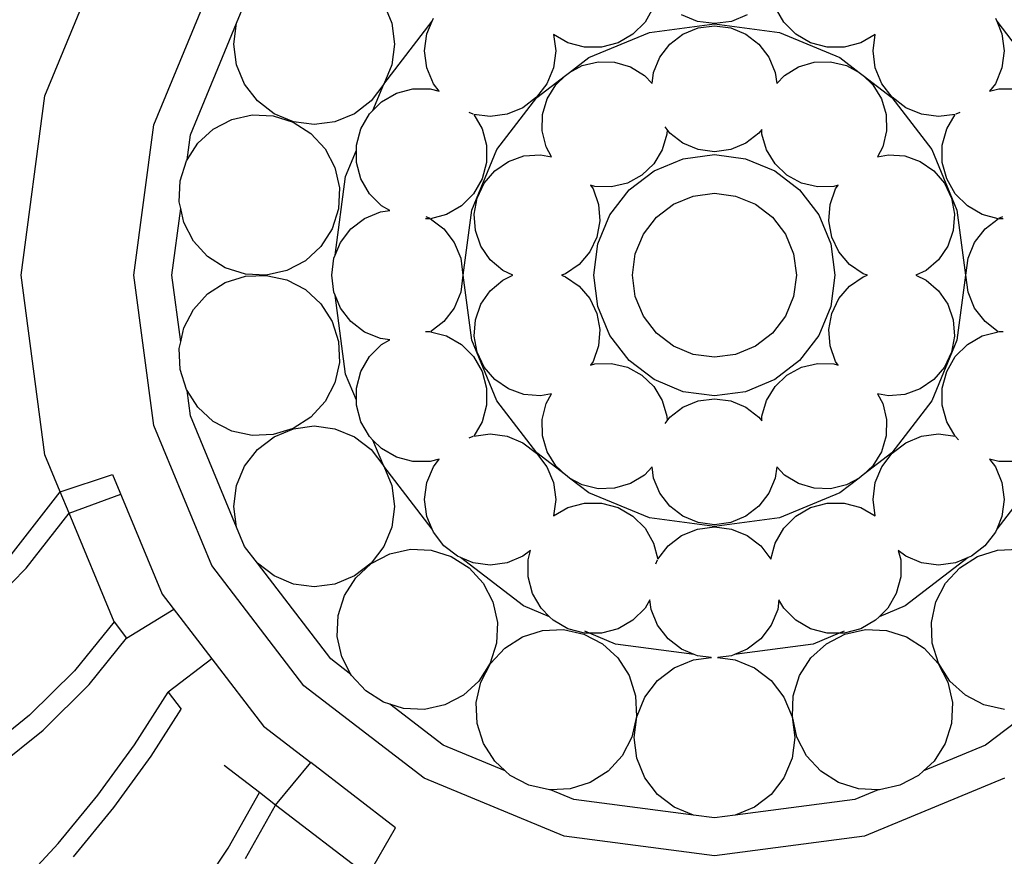
# Model space of a CAD drawing. Units: millimetres. Extents: x 2728 to 5647, y 1256 to 3467.
# Drawn here: x 5484 to 5582, y 2762 to 2845 of the extents above; entities that cross this region are included whole.
import ezdxf

# ---------------------------------------------------------------- set-up
doc = ezdxf.new("R2010")
doc.units = ezdxf.units.MM
doc.styles.get("Standard").update_dxf_attribs({"font": 'arial.ttf'})
doc.dimstyles.new('ISO-25', dxfattribs={"dimtxt": 22, "dimasz": 2.5, "dimexe": 1.25, "dimexo": 0.625, "dimtad": 1, "dimdec": 0, "dimtxsty": 'Standard', "dimcen": 2.5, "dimadec": 0, "dimazin": 0, "dimtfac": 1, "dimtdec": 0, "dimtmove": 0, "dimatfit": 3, "dimfxl": 0, "dimarcsym": 0})

# ---------------------------------------------------------------- blocks, each defined once
blk = doc.blocks.new('*D9')
at = {"color": 0, "lineweight": -2}
for p, q in [((4916.811, 3216.89), (4916.811, 2405.784)), ((5646.892, 2817.141), (5646.892, 2405.784)), ((4919.311, 2407.034), (5644.392, 2407.034))]:
    blk.add_line(p, q, dxfattribs=at)
at = {"color": 0}
for points in [[(4919.311, 2407.451), (4919.311, 2406.618), (4916.811, 2407.034)], [(5644.392, 2407.451), (5644.392, 2406.618), (5646.892, 2407.034)]]:
    blk.add_solid(points, dxfattribs=at)
at = {"layer": 'Defpoints', "color": 0}
for p in [(4916.811, 3217.515), (5646.892, 2817.766), (5646.892, 2407.034)]:
    blk.add_point(p, dxfattribs=at)
at = {"color": 0, "insert": (5281.851, 2418.899), "char_height": 22, "attachment_point": 5}
blk.add_mtext('730', dxfattribs=at)

msp = doc.modelspace()

# ---------------------------------------------------------------- linework, layer by layer
for p, q in [((5486.77, 2837.93), (5493.663, 2854.571)), ((5497.608, 2835.026), (5503.38, 2848.961)), ((5505.855, 2845.142), (5506.654, 2847.071)), ((5520.51, 2847.071), (5521.309, 2845.142)), ((5547.373, 2846.731), (5546.521, 2845.255)), ((5560.318, 2845.255), (5559.466, 2846.731)), ((5520.51, 2839.071), (5525.32, 2845.34)), ((5524.797, 2844.077), (5525.32, 2845.34)), ((5525.32, 2845.34), (5525.449, 2845.651)), ((5546.521, 2845.255), (5545.316, 2844.05)), ((5551.73, 2845.326), (5550.155, 2845.978)), ((5553.419, 2845.103), (5551.73, 2845.326)), ((5555.109, 2845.326), (5553.419, 2845.103)), ((5556.683, 2845.978), (5555.109, 2845.326)), ((5561.523, 2844.05), (5560.318, 2845.255)), ((5581.389, 2845.651), (5581.518, 2845.34)), ((5581.518, 2845.34), (5586.328, 2839.071)), ((5581.518, 2845.34), (5582.041, 2844.077)), ((5501.259, 2834.047), (5505.855, 2845.142)), ((5505.582, 2843.071), (5505.855, 2845.142)), ((5521.309, 2845.142), (5521.582, 2843.071)), ((5540.919, 2841.722), (5546.949, 2844.219)), ((5546.949, 2844.219), (5553.419, 2845.071)), ((5550.286, 2844.058), (5551.797, 2844.684)), ((5551.797, 2844.684), (5553.419, 2844.898)), ((5553.419, 2845.071), (5559.89, 2844.219)), ((5553.419, 2844.898), (5555.041, 2844.684)), ((5555.041, 2844.684), (5556.553, 2844.058)), ((5559.89, 2844.219), (5565.919, 2841.722)), ((5524.575, 2842.387), (5524.797, 2844.077)), ((5537.416, 2844.022), (5537.631, 2842.387)), ((5538.843, 2843.198), (5537.416, 2844.022)), ((5545.316, 2844.05), (5543.84, 2843.198)), ((5548.988, 2843.062), (5550.286, 2844.058)), ((5556.553, 2844.058), (5557.85, 2843.062)), ((5562.998, 2843.198), (5561.523, 2844.05)), ((5569.423, 2844.022), (5567.995, 2843.198)), ((5569.207, 2842.387), (5569.423, 2844.022)), ((5582.041, 2844.077), (5582.263, 2842.387)), ((5505.855, 2841.001), (5505.582, 2843.071)), ((5521.582, 2843.071), (5521.309, 2841.001)), ((5524.797, 2840.698), (5524.575, 2842.387)), ((5537.631, 2842.387), (5537.408, 2840.698)), ((5540.49, 2842.757), (5538.843, 2843.198)), ((5542.194, 2842.757), (5540.49, 2842.757)), ((5543.84, 2843.198), (5542.194, 2842.757)), ((5547.992, 2841.765), (5548.988, 2843.062)), ((5557.85, 2843.062), (5558.846, 2841.765)), ((5564.645, 2842.757), (5562.998, 2843.198)), ((5566.349, 2842.757), (5564.645, 2842.757)), ((5567.995, 2843.198), (5566.349, 2842.757)), ((5569.43, 2840.698), (5569.207, 2842.387)), ((5582.263, 2842.387), (5582.041, 2840.698)), ((5539.007, 2840.255), (5540.919, 2841.722)), ((5540.264, 2840.937), (5541.855, 2841.319)), ((5541.855, 2841.319), (5543.49, 2841.276)), ((5547.366, 2840.253), (5547.992, 2841.765)), ((5558.846, 2841.765), (5559.472, 2840.253)), ((5563.348, 2841.276), (5564.983, 2841.319)), ((5564.983, 2841.319), (5566.574, 2840.937)), ((5565.919, 2841.722), (5567.831, 2840.255)), ((5506.654, 2839.071), (5505.855, 2841.001)), ((5521.309, 2841.001), (5520.51, 2839.071)), ((5525.449, 2839.123), (5524.797, 2840.698)), ((5537.408, 2840.698), (5536.756, 2839.123)), ((5539.007, 2840.255), (5540.264, 2840.937)), ((5543.49, 2841.276), (5545.059, 2840.812)), ((5545.059, 2840.812), (5546.454, 2839.957)), ((5560.385, 2839.957), (5561.779, 2840.812)), ((5561.779, 2840.812), (5563.348, 2841.276)), ((5566.574, 2840.937), (5567.831, 2840.255)), ((5570.082, 2839.123), (5569.43, 2840.698)), ((5582.041, 2840.698), (5581.389, 2839.123)), ((5535.741, 2837.749), (5538.602, 2839.944)), ((5537.64, 2839.03), (5538.602, 2839.944)), ((5538.602, 2839.944), (5539.007, 2840.255)), ((5546.454, 2839.957), (5547.22, 2839.149)), ((5547.22, 2839.149), (5547.366, 2840.253)), ((5559.472, 2840.253), (5559.618, 2839.149)), ((5559.618, 2839.149), (5560.385, 2839.957)), ((5567.831, 2840.255), (5568.236, 2839.944)), ((5568.236, 2839.944), (5569.199, 2839.03)), ((5568.236, 2839.944), (5571.097, 2837.749)), ((5507.925, 2837.414), (5506.654, 2839.071)), ((5520.51, 2839.071), (5519.239, 2837.414)), ((5519.435, 2836.475), (5520.51, 2839.071)), ((5521.763, 2838.18), (5523.409, 2838.621)), ((5523.409, 2838.621), (5525.114, 2838.621)), ((5525.114, 2838.621), (5526.022, 2838.377)), ((5526.022, 2838.377), (5525.449, 2839.123)), ((5536.756, 2839.123), (5535.719, 2837.771)), ((5536.785, 2837.635), (5537.64, 2839.03)), ((5569.199, 2839.03), (5570.054, 2837.635)), ((5571.119, 2837.771), (5570.082, 2839.123)), ((5581.389, 2839.123), (5580.816, 2838.377)), ((5580.816, 2838.377), (5581.725, 2838.621)), ((5581.725, 2838.621), (5583.429, 2838.621)), ((5484.419, 2820.071), (5486.77, 2837.93)), ((5509.582, 2836.143), (5507.925, 2837.414)), ((5519.239, 2837.414), (5517.582, 2836.143)), ((5520.287, 2837.328), (5521.763, 2838.18)), ((5531.768, 2832.571), (5535.741, 2837.749)), ((5535.719, 2837.771), (5534.367, 2836.734)), ((5536.32, 2836.067), (5536.785, 2837.635)), ((5570.054, 2837.635), (5570.518, 2836.067)), ((5571.097, 2837.749), (5575.07, 2832.571)), ((5572.471, 2836.734), (5571.119, 2837.771)), ((5519.082, 2836.123), (5519.435, 2836.475)), ((5519.435, 2836.475), (5520.287, 2837.328)), ((5534.367, 2836.734), (5532.792, 2836.082)), ((5574.046, 2836.082), (5572.471, 2836.734)), ((5503.529, 2834.612), (5505.382, 2835.576)), ((5505.382, 2835.576), (5507.421, 2836.028)), ((5507.421, 2836.028), (5509.507, 2835.937)), ((5509.507, 2835.937), (5511.499, 2835.309)), ((5511.511, 2835.344), (5509.582, 2836.143)), ((5517.582, 2836.143), (5515.653, 2835.344)), ((5518.23, 2834.647), (5519.082, 2836.123)), ((5529.396, 2836.089), (5528.997, 2836.254)), ((5529.468, 2836.075), (5530.293, 2834.647)), ((5531.103, 2835.859), (5529.468, 2836.075)), ((5532.792, 2836.082), (5531.103, 2835.859)), ((5536.277, 2834.431), (5536.32, 2836.067)), ((5570.518, 2836.067), (5570.561, 2834.431)), ((5575.735, 2835.859), (5574.046, 2836.082)), ((5577.37, 2836.075), (5575.735, 2835.859)), ((5576.546, 2834.647), (5577.37, 2836.075)), ((5577.841, 2836.254), (5577.442, 2836.089)), ((5495.639, 2820.071), (5497.608, 2835.026)), ((5501.99, 2833.201), (5503.529, 2834.612)), ((5511.499, 2835.309), (5513.26, 2834.187)), ((5513.582, 2835.071), (5511.511, 2835.344)), ((5515.653, 2835.344), (5513.582, 2835.071)), ((5517.789, 2833.001), (5518.23, 2834.647)), ((5530.293, 2834.647), (5530.734, 2833.001)), ((5536.659, 2832.841), (5536.277, 2834.431)), ((5548.711, 2834.56), (5548.507, 2834.827)), ((5548.711, 2834.56), (5548.7, 2834.106)), ((5548.988, 2834.2), (5548.711, 2834.56)), ((5558.127, 2834.56), (5557.85, 2834.2)), ((5558.139, 2834.106), (5558.127, 2834.56)), ((5570.561, 2834.431), (5570.179, 2832.841)), ((5576.105, 2833.001), (5576.546, 2834.647)), ((5500.928, 2831.536), (5501.259, 2834.047)), ((5513.26, 2834.187), (5514.671, 2832.648)), ((5548.7, 2834.106), (5548.235, 2832.537)), ((5550.286, 2833.204), (5548.988, 2834.2)), ((5557.85, 2834.2), (5556.553, 2833.204)), ((5558.603, 2832.537), (5558.139, 2834.106)), ((5500.928, 2831.536), (5501.99, 2833.201)), ((5514.671, 2832.648), (5515.636, 2830.795)), ((5516.714, 2829.906), (5517.789, 2832.502)), ((5517.789, 2832.502), (5517.789, 2833.001)), ((5517.789, 2831.297), (5517.789, 2832.502)), ((5529.271, 2826.542), (5531.768, 2832.571)), ((5530.734, 2833.001), (5530.734, 2831.297)), ((5537.191, 2831.862), (5536.659, 2832.841)), ((5548.235, 2832.537), (5547.38, 2831.143)), ((5551.797, 2832.578), (5550.286, 2833.204)), ((5553.419, 2832.364), (5551.797, 2832.578)), ((5555.041, 2832.578), (5553.419, 2832.364)), ((5556.553, 2833.204), (5555.041, 2832.578)), ((5559.458, 2831.143), (5558.603, 2832.537)), ((5570.179, 2832.841), (5569.648, 2831.862)), ((5575.07, 2832.571), (5577.567, 2826.542)), ((5576.105, 2831.297), (5576.105, 2833.001)), ((5500.868, 2831.44), (5500.928, 2831.536)), ((5532.922, 2831.39), (5534.465, 2831.936)), ((5534.465, 2831.936), (5536.096, 2832.065)), ((5536.096, 2832.065), (5537.191, 2831.862)), ((5547.419, 2830.463), (5550.313, 2831.662)), ((5550.313, 2831.662), (5553.419, 2832.071)), ((5553.419, 2832.071), (5556.525, 2831.662)), ((5556.525, 2831.662), (5559.419, 2830.463)), ((5569.648, 2831.862), (5570.743, 2832.065)), ((5570.743, 2832.065), (5572.374, 2831.936)), ((5572.374, 2831.936), (5573.916, 2831.39)), ((5500.24, 2829.448), (5500.868, 2831.44)), ((5515.636, 2830.795), (5516.088, 2828.756)), ((5518.23, 2829.65), (5517.789, 2831.297)), ((5530.734, 2831.297), (5530.293, 2829.65)), ((5531.574, 2830.464), (5532.922, 2831.39)), ((5547.38, 2831.143), (5546.193, 2830.016)), ((5560.645, 2830.016), (5559.458, 2831.143)), ((5573.916, 2831.39), (5575.264, 2830.464)), ((5576.546, 2829.65), (5576.105, 2831.297)), ((5515.683, 2822.072), (5516.714, 2829.906)), ((5519.082, 2828.175), (5518.23, 2829.65)), ((5530.293, 2829.65), (5529.441, 2828.175)), ((5530.512, 2829.22), (5531.574, 2830.464)), ((5546.193, 2830.016), (5544.756, 2829.236)), ((5544.934, 2828.556), (5547.419, 2830.463)), ((5559.419, 2830.463), (5561.904, 2828.556)), ((5562.083, 2829.236), (5560.645, 2830.016)), ((5575.264, 2830.464), (5576.327, 2829.22)), ((5577.398, 2828.175), (5576.546, 2829.65)), ((5500.148, 2827.362), (5500.24, 2829.448)), ((5516.088, 2828.756), (5515.996, 2826.67)), ((5529.807, 2827.743), (5530.512, 2829.22)), ((5541.094, 2829.026), (5541.351, 2828.652)), ((5541.529, 2828.897), (5541.094, 2829.026)), ((5541.351, 2828.652), (5541.897, 2827.109)), ((5543.165, 2828.854), (5541.529, 2828.897)), ((5543.027, 2826.071), (5544.934, 2828.556)), ((5544.756, 2829.236), (5543.165, 2828.854)), ((5561.904, 2828.556), (5563.811, 2826.071)), ((5563.673, 2828.854), (5562.083, 2829.236)), ((5565.309, 2828.897), (5563.673, 2828.854)), ((5564.941, 2827.109), (5565.487, 2828.652)), ((5565.744, 2829.026), (5565.309, 2828.897)), ((5565.487, 2828.652), (5565.744, 2829.026)), ((5576.327, 2829.22), (5577.031, 2827.743)), ((5520.287, 2826.97), (5519.082, 2828.175)), ((5529.441, 2828.175), (5528.235, 2826.97)), ((5529.509, 2826.134), (5529.807, 2827.743)), ((5549.339, 2827.138), (5551.307, 2827.953)), ((5551.307, 2827.953), (5553.419, 2828.231)), ((5553.419, 2828.231), (5555.531, 2827.953)), ((5555.531, 2827.953), (5557.499, 2827.138)), ((5577.031, 2827.743), (5577.329, 2826.134)), ((5578.603, 2826.97), (5577.398, 2828.175)), ((5499.419, 2820.071), (5500.293, 2826.709)), ((5500.293, 2826.709), (5500.148, 2827.362)), ((5500.6, 2825.323), (5500.293, 2826.709)), ((5515.996, 2826.67), (5515.368, 2824.678)), ((5521.102, 2826.499), (5520.287, 2826.97)), ((5528.235, 2826.97), (5526.76, 2826.118)), ((5541.897, 2827.109), (5542.026, 2825.478)), ((5547.649, 2825.841), (5549.339, 2827.138)), ((5557.499, 2827.138), (5559.189, 2825.841)), ((5564.812, 2825.478), (5564.941, 2827.109)), ((5580.079, 2826.118), (5578.603, 2826.97)), ((5517.243, 2824.687), (5518.595, 2825.725)), ((5518.595, 2825.725), (5520.17, 2826.377)), ((5520.17, 2826.377), (5521.102, 2826.499)), ((5525.095, 2825.676), (5524.663, 2825.676)), ((5524.707, 2825.897), (5525.106, 2825.731)), ((5526.76, 2826.118), (5525.167, 2825.691)), ((5525.167, 2825.691), (5526.475, 2824.687)), ((5528.419, 2820.071), (5529.271, 2826.542)), ((5529.638, 2824.504), (5529.509, 2826.134)), ((5541.828, 2823.177), (5543.027, 2826.071)), ((5546.352, 2824.151), (5547.649, 2825.841)), ((5559.189, 2825.841), (5560.486, 2824.151)), ((5563.811, 2826.071), (5565.01, 2823.177)), ((5577.329, 2826.134), (5577.201, 2824.504)), ((5577.567, 2826.542), (5578.419, 2820.071)), ((5581.671, 2825.691), (5580.079, 2826.118)), ((5580.363, 2824.687), (5581.671, 2825.691)), ((5581.732, 2825.731), (5582.131, 2825.897)), ((5582.175, 2825.676), (5581.743, 2825.676)), ((5501.565, 2823.47), (5500.6, 2825.323)), ((5515.368, 2824.678), (5514.246, 2822.917)), ((5516.206, 2823.335), (5517.243, 2824.687)), ((5526.475, 2824.687), (5527.513, 2823.335)), ((5542.026, 2825.478), (5541.728, 2823.87)), ((5565.111, 2823.87), (5564.812, 2825.478)), ((5579.326, 2823.335), (5580.363, 2824.687)), ((5530.184, 2822.961), (5529.638, 2824.504)), ((5541.728, 2823.87), (5541.023, 2822.393)), ((5545.537, 2822.183), (5546.352, 2824.151)), ((5560.486, 2824.151), (5561.301, 2822.183)), ((5565.815, 2822.393), (5565.111, 2823.87)), ((5577.201, 2824.504), (5576.655, 2822.961)), ((5502.976, 2821.931), (5501.565, 2823.47)), ((5514.246, 2822.917), (5512.707, 2821.506)), ((5515.683, 2822.072), (5516.206, 2823.335)), ((5527.513, 2823.335), (5528.165, 2821.761)), ((5531.11, 2821.613), (5530.184, 2822.961)), ((5541.419, 2820.071), (5541.828, 2823.177)), ((5565.01, 2823.177), (5565.419, 2820.071)), ((5576.655, 2822.961), (5575.728, 2821.613)), ((5578.674, 2821.761), (5579.326, 2823.335)), ((5504.737, 2820.808), (5502.976, 2821.931)), ((5515.331, 2820.071), (5515.554, 2821.761)), ((5515.554, 2821.761), (5515.683, 2822.072)), ((5528.165, 2821.761), (5528.387, 2820.071)), ((5541.023, 2822.393), (5539.961, 2821.149)), ((5545.259, 2820.071), (5545.537, 2822.183)), ((5561.301, 2822.183), (5561.579, 2820.071)), ((5566.877, 2821.149), (5565.815, 2822.393)), ((5578.451, 2820.071), (5578.674, 2821.761)), ((5506.729, 2820.18), (5504.737, 2820.808)), ((5512.707, 2821.506), (5510.854, 2820.541)), ((5532.354, 2820.551), (5531.11, 2821.613)), ((5539.961, 2821.149), (5538.613, 2820.223)), ((5568.226, 2820.223), (5566.877, 2821.149)), ((5575.728, 2821.613), (5574.484, 2820.551)), ((5486.77, 2802.213), (5484.419, 2820.071)), ((5497.608, 2805.117), (5495.639, 2820.071)), ((5500.293, 2813.433), (5499.419, 2820.071)), ((5504.737, 2819.334), (5506.729, 2819.962)), ((5508.815, 2820.089), (5506.729, 2820.18)), ((5506.729, 2819.962), (5508.815, 2820.053)), ((5510.854, 2820.541), (5508.815, 2820.089)), ((5508.815, 2820.053), (5510.854, 2819.601)), ((5515.554, 2818.382), (5515.331, 2820.071)), ((5528.387, 2820.071), (5528.165, 2818.382)), ((5529.271, 2813.601), (5528.419, 2820.071)), ((5533.36, 2820.071), (5532.354, 2820.551)), ((5532.354, 2819.592), (5533.36, 2820.071)), ((5538.613, 2820.223), (5538.185, 2820.071)), ((5538.185, 2820.071), (5538.613, 2819.92)), ((5538.613, 2819.92), (5539.961, 2818.993)), ((5541.828, 2816.965), (5541.419, 2820.071)), ((5545.537, 2817.959), (5545.259, 2820.071)), ((5561.579, 2820.071), (5561.301, 2817.959)), ((5565.419, 2820.071), (5565.01, 2816.965)), ((5566.877, 2818.993), (5568.226, 2819.92)), ((5568.654, 2820.071), (5568.226, 2820.223)), ((5568.226, 2819.92), (5568.654, 2820.071)), ((5574.484, 2820.551), (5573.479, 2820.071)), ((5573.479, 2820.071), (5574.484, 2819.592)), ((5578.419, 2820.071), (5577.567, 2813.601)), ((5578.674, 2818.382), (5578.451, 2820.071)), ((5502.976, 2818.212), (5504.737, 2819.334)), ((5510.854, 2819.601), (5512.707, 2818.637)), ((5531.11, 2818.529), (5532.354, 2819.592)), ((5539.961, 2818.993), (5541.023, 2817.749)), ((5565.815, 2817.749), (5566.877, 2818.993)), ((5574.484, 2819.592), (5575.728, 2818.529)), ((5501.565, 2816.672), (5502.976, 2818.212)), ((5512.707, 2818.637), (5514.246, 2817.226)), ((5515.683, 2818.07), (5515.554, 2818.382)), ((5516.714, 2810.236), (5515.683, 2818.07)), ((5516.206, 2816.807), (5515.683, 2818.07)), ((5528.165, 2818.382), (5527.513, 2816.807)), ((5530.184, 2817.181), (5531.11, 2818.529)), ((5546.352, 2815.991), (5545.537, 2817.959)), ((5561.301, 2817.959), (5560.486, 2815.991)), ((5575.728, 2818.529), (5576.655, 2817.181)), ((5579.326, 2816.807), (5578.674, 2818.382)), ((5514.246, 2817.226), (5515.368, 2815.464)), ((5517.243, 2815.455), (5516.206, 2816.807)), ((5527.513, 2816.807), (5526.475, 2815.455)), ((5529.638, 2815.639), (5530.184, 2817.181)), ((5541.023, 2817.749), (5541.728, 2816.272)), ((5543.027, 2814.071), (5541.828, 2816.965)), ((5565.01, 2816.965), (5563.811, 2814.071)), ((5565.111, 2816.272), (5565.815, 2817.749)), ((5576.655, 2817.181), (5577.201, 2815.639)), ((5580.363, 2815.455), (5579.326, 2816.807)), ((5500.6, 2814.819), (5501.565, 2816.672)), ((5541.728, 2816.272), (5542.026, 2814.664)), ((5547.649, 2814.301), (5546.352, 2815.991)), ((5560.486, 2815.991), (5559.189, 2814.301)), ((5564.812, 2814.664), (5565.111, 2816.272)), ((5500.293, 2813.433), (5500.6, 2814.819)), ((5515.368, 2815.464), (5515.996, 2813.472)), ((5518.595, 2814.418), (5517.243, 2815.455)), ((5526.475, 2815.455), (5525.167, 2814.451)), ((5529.509, 2814.008), (5529.638, 2815.639)), ((5577.201, 2815.639), (5577.329, 2814.008)), ((5581.671, 2814.451), (5580.363, 2815.455)), ((5520.17, 2813.766), (5518.595, 2814.418)), ((5524.663, 2814.466), (5525.095, 2814.466)), ((5525.167, 2814.451), (5526.76, 2814.025)), ((5526.76, 2814.025), (5528.235, 2813.173)), ((5529.807, 2812.399), (5529.509, 2814.008)), ((5542.026, 2814.664), (5541.897, 2813.033)), ((5544.934, 2811.586), (5543.027, 2814.071)), ((5549.339, 2813.004), (5547.649, 2814.301)), ((5559.189, 2814.301), (5557.499, 2813.004)), ((5563.811, 2814.071), (5561.904, 2811.586)), ((5564.941, 2813.033), (5564.812, 2814.664)), ((5577.329, 2814.008), (5577.031, 2812.399)), ((5578.603, 2813.173), (5580.079, 2814.025)), ((5580.079, 2814.025), (5581.671, 2814.451)), ((5581.743, 2814.466), (5582.175, 2814.466)), ((5500.148, 2812.781), (5500.293, 2813.433)), ((5515.996, 2813.472), (5516.088, 2811.386)), ((5519.082, 2811.968), (5520.287, 2813.173)), ((5521.102, 2813.643), (5520.17, 2813.766)), ((5520.287, 2813.173), (5521.102, 2813.643)), ((5528.235, 2813.173), (5529.441, 2811.968)), ((5531.768, 2807.571), (5529.271, 2813.601)), ((5541.897, 2813.033), (5541.351, 2811.491)), ((5551.307, 2812.189), (5549.339, 2813.004)), ((5557.499, 2813.004), (5555.531, 2812.189)), ((5565.487, 2811.491), (5564.941, 2813.033)), ((5577.567, 2813.601), (5575.07, 2807.571)), ((5577.398, 2811.968), (5578.603, 2813.173)), ((5500.24, 2810.694), (5500.148, 2812.781)), ((5518.23, 2810.492), (5519.082, 2811.968)), ((5529.441, 2811.968), (5530.293, 2810.492)), ((5530.512, 2810.923), (5529.807, 2812.399)), ((5553.419, 2811.911), (5551.307, 2812.189)), ((5555.531, 2812.189), (5553.419, 2811.911)), ((5577.031, 2812.399), (5576.327, 2810.923)), ((5576.546, 2810.492), (5577.398, 2811.968)), ((5516.088, 2811.386), (5515.636, 2809.347)), ((5531.574, 2809.679), (5530.512, 2810.923)), ((5541.351, 2811.491), (5541.094, 2811.117)), ((5541.094, 2811.117), (5541.529, 2811.245)), ((5541.529, 2811.245), (5543.165, 2811.288)), ((5543.165, 2811.288), (5544.756, 2810.906)), ((5544.756, 2810.906), (5546.193, 2810.126)), ((5547.419, 2809.679), (5544.934, 2811.586)), ((5561.904, 2811.586), (5559.419, 2809.679)), ((5560.645, 2810.126), (5562.083, 2810.906)), ((5562.083, 2810.906), (5563.673, 2811.288)), ((5563.673, 2811.288), (5565.309, 2811.245)), ((5565.309, 2811.245), (5565.744, 2811.117)), ((5565.744, 2811.117), (5565.487, 2811.491)), ((5576.327, 2810.923), (5575.264, 2809.679)), ((5500.868, 2808.702), (5500.24, 2810.694)), ((5517.789, 2807.64), (5516.714, 2810.236)), ((5517.789, 2808.846), (5518.23, 2810.492)), ((5530.293, 2810.492), (5530.734, 2808.846)), ((5546.193, 2810.126), (5547.38, 2809)), ((5559.458, 2809), (5560.645, 2810.126)), ((5576.105, 2808.846), (5576.546, 2810.492)), ((5515.636, 2809.347), (5514.671, 2807.495)), ((5532.922, 2808.752), (5531.574, 2809.679)), ((5547.38, 2809), (5548.235, 2807.605)), ((5550.313, 2808.48), (5547.419, 2809.679)), ((5559.419, 2809.679), (5556.525, 2808.48)), ((5558.603, 2807.605), (5559.458, 2809)), ((5575.264, 2809.679), (5573.916, 2808.752)), ((5500.928, 2808.607), (5500.868, 2808.702)), ((5501.259, 2806.095), (5500.928, 2808.607)), ((5501.99, 2806.941), (5500.928, 2808.607)), ((5517.789, 2807.64), (5517.789, 2808.846)), ((5530.734, 2808.846), (5530.734, 2807.142)), ((5534.465, 2808.206), (5532.922, 2808.752)), ((5536.096, 2808.077), (5534.465, 2808.206)), ((5537.191, 2808.28), (5536.096, 2808.077)), ((5536.659, 2807.302), (5537.191, 2808.28)), ((5553.419, 2808.071), (5550.313, 2808.48)), ((5556.525, 2808.48), (5553.419, 2808.071)), ((5570.743, 2808.077), (5569.648, 2808.28)), ((5569.648, 2808.28), (5570.179, 2807.302)), ((5572.374, 2808.206), (5570.743, 2808.077)), ((5573.916, 2808.752), (5572.374, 2808.206)), ((5576.105, 2807.142), (5576.105, 2808.846)), ((5514.671, 2807.495), (5513.26, 2805.955)), ((5517.789, 2807.142), (5517.789, 2807.64)), ((5518.23, 2805.495), (5517.789, 2807.142)), ((5530.734, 2807.142), (5530.293, 2805.495)), ((5535.741, 2802.393), (5531.768, 2807.571)), ((5536.277, 2805.711), (5536.659, 2807.302)), ((5548.235, 2807.605), (5548.7, 2806.036)), ((5550.286, 2806.938), (5551.797, 2807.564)), ((5551.797, 2807.564), (5553.419, 2807.778)), ((5553.419, 2807.778), (5555.041, 2807.564)), ((5555.041, 2807.564), (5556.553, 2806.938)), ((5558.139, 2806.036), (5558.603, 2807.605)), ((5570.179, 2807.302), (5570.561, 2805.711)), ((5575.07, 2807.571), (5571.097, 2802.393)), ((5576.546, 2805.495), (5576.105, 2807.142)), ((5505.855, 2795.001), (5501.259, 2806.095)), ((5503.529, 2805.53), (5501.99, 2806.941)), ((5548.7, 2806.036), (5548.711, 2805.582)), ((5548.988, 2805.942), (5550.286, 2806.938)), ((5556.553, 2806.938), (5557.85, 2805.942)), ((5558.127, 2805.582), (5558.139, 2806.036)), ((5503.38, 2791.181), (5497.608, 2805.117)), ((5505.382, 2804.566), (5503.529, 2805.53)), ((5513.26, 2805.955), (5511.499, 2804.833)), ((5511.511, 2804.799), (5513.582, 2805.071)), ((5513.582, 2805.071), (5515.653, 2804.799)), ((5519.082, 2804.02), (5518.23, 2805.495)), ((5530.293, 2805.495), (5529.468, 2804.068)), ((5536.32, 2804.075), (5536.277, 2805.711)), ((5548.507, 2805.315), (5548.711, 2805.582)), ((5548.711, 2805.582), (5548.988, 2805.942)), ((5557.85, 2805.942), (5558.127, 2805.582)), ((5570.561, 2805.711), (5570.518, 2804.075)), ((5577.37, 2804.068), (5576.546, 2805.495)), ((5507.421, 2804.114), (5505.382, 2804.566)), ((5509.507, 2804.205), (5507.421, 2804.114)), ((5511.499, 2804.833), (5509.507, 2804.205)), ((5509.582, 2803.999), (5511.511, 2804.799)), ((5515.653, 2804.799), (5517.582, 2803.999)), ((5528.997, 2803.888), (5529.396, 2804.053)), ((5529.468, 2804.068), (5531.103, 2804.283)), ((5531.103, 2804.283), (5532.792, 2804.06)), ((5532.792, 2804.06), (5534.367, 2803.408)), ((5536.785, 2802.507), (5536.32, 2804.075)), ((5570.518, 2804.075), (5570.054, 2802.507)), ((5572.471, 2803.408), (5574.046, 2804.06)), ((5574.046, 2804.06), (5575.735, 2804.283)), ((5575.735, 2804.283), (5577.37, 2804.068)), ((5507.925, 2802.728), (5509.582, 2803.999)), ((5517.582, 2803.999), (5519.239, 2802.728)), ((5519.435, 2803.667), (5519.082, 2804.02)), ((5520.51, 2801.071), (5519.435, 2803.667)), ((5520.287, 2802.815), (5519.435, 2803.667)), ((5534.367, 2803.408), (5535.719, 2802.371)), ((5571.119, 2802.371), (5572.471, 2803.408)), ((5577.716, 2803.701), (5577.411, 2804.007)), ((5488.308, 2798.501), (5486.77, 2802.213)), ((5506.654, 2801.071), (5507.925, 2802.728)), ((5519.239, 2802.728), (5520.51, 2801.071)), ((5521.763, 2801.963), (5520.287, 2802.815)), ((5535.719, 2802.371), (5536.756, 2801.019)), ((5538.602, 2800.198), (5535.741, 2802.393)), ((5537.64, 2801.112), (5536.785, 2802.507)), ((5571.097, 2802.393), (5568.236, 2800.198)), ((5570.054, 2802.507), (5569.199, 2801.112)), ((5570.082, 2801.019), (5571.119, 2802.371)), ((5523.409, 2801.521), (5521.763, 2801.963)), ((5525.114, 2801.521), (5523.409, 2801.521)), ((5526.022, 2801.765), (5525.114, 2801.521)), ((5525.449, 2801.019), (5526.022, 2801.765)), ((5538.602, 2800.198), (5537.64, 2801.112)), ((5569.199, 2801.112), (5568.236, 2800.198)), ((5581.725, 2801.521), (5580.816, 2801.765)), ((5580.816, 2801.765), (5581.389, 2801.019)), ((5583.429, 2801.521), (5581.725, 2801.521)), ((5488.308, 2798.501), (5493.517, 2800.226)), ((5493.517, 2800.226), (5498.444, 2788.331)), ((5505.855, 2799.142), (5506.654, 2801.071)), ((5525.32, 2794.802), (5520.51, 2801.071)), ((5520.51, 2801.071), (5521.309, 2799.142)), ((5524.797, 2799.444), (5525.449, 2801.019)), ((5536.756, 2801.019), (5537.408, 2799.444)), ((5539.007, 2799.887), (5538.602, 2800.198)), ((5546.454, 2800.185), (5545.059, 2799.331)), ((5547.22, 2800.993), (5546.454, 2800.185)), ((5547.366, 2799.889), (5547.22, 2800.993)), ((5559.618, 2800.993), (5559.472, 2799.889)), ((5560.385, 2800.185), (5559.618, 2800.993)), ((5561.779, 2799.331), (5560.385, 2800.185)), ((5568.236, 2800.198), (5567.831, 2799.887)), ((5569.43, 2799.444), (5570.082, 2801.019)), ((5581.389, 2801.019), (5582.041, 2799.444)), ((5586.328, 2801.071), (5581.518, 2794.802)), ((5505.582, 2797.071), (5505.855, 2799.142)), ((5521.309, 2799.142), (5521.582, 2797.071)), ((5524.575, 2797.755), (5524.797, 2799.444)), ((5537.408, 2799.444), (5537.631, 2797.755)), ((5540.264, 2799.205), (5539.007, 2799.887)), ((5540.919, 2798.42), (5539.007, 2799.887)), ((5541.855, 2798.823), (5540.264, 2799.205)), ((5545.059, 2799.331), (5543.49, 2798.866)), ((5547.992, 2798.378), (5547.366, 2799.889)), ((5559.472, 2799.889), (5558.846, 2798.378)), ((5563.348, 2798.866), (5561.779, 2799.331)), ((5566.574, 2799.205), (5564.983, 2798.823)), ((5567.831, 2799.887), (5565.919, 2798.42)), ((5567.831, 2799.887), (5566.574, 2799.205)), ((5569.207, 2797.755), (5569.43, 2799.444)), ((5582.041, 2799.444), (5582.263, 2797.755)), ((5483.417, 2792.241), (5488.308, 2798.501)), ((5489.187, 2796.378), (5488.308, 2798.501)), ((5489.187, 2796.378), (5494.326, 2798.273)), ((5546.949, 2795.923), (5540.919, 2798.42)), ((5543.49, 2798.866), (5541.855, 2798.823)), ((5548.988, 2797.08), (5547.992, 2798.378)), ((5558.846, 2798.378), (5557.85, 2797.08)), ((5565.919, 2798.42), (5559.89, 2795.923)), ((5564.983, 2798.823), (5563.348, 2798.866)), ((5524.797, 2796.065), (5524.575, 2797.755)), ((5537.631, 2797.755), (5537.416, 2796.12)), ((5538.843, 2796.945), (5540.49, 2797.386)), ((5540.49, 2797.386), (5542.194, 2797.386)), ((5542.194, 2797.386), (5543.84, 2796.945)), ((5562.998, 2796.945), (5564.645, 2797.386)), ((5564.645, 2797.386), (5566.349, 2797.386)), ((5566.349, 2797.386), (5567.995, 2796.945)), ((5569.423, 2796.12), (5569.207, 2797.755)), ((5582.263, 2797.755), (5582.041, 2796.065)), ((5484.923, 2790.921), (5489.187, 2796.378)), ((5493.663, 2785.571), (5489.187, 2796.378)), ((5505.855, 2795.001), (5505.582, 2797.071)), ((5521.582, 2797.071), (5521.309, 2795.001)), ((5537.416, 2796.12), (5538.843, 2796.945)), ((5543.84, 2796.945), (5545.316, 2796.092)), ((5550.286, 2796.084), (5548.988, 2797.08)), ((5557.85, 2797.08), (5556.553, 2796.084)), ((5561.523, 2796.092), (5562.998, 2796.945)), ((5567.995, 2796.945), (5569.423, 2796.12)), ((5525.32, 2794.802), (5524.797, 2796.065)), ((5545.316, 2796.092), (5546.521, 2794.887)), ((5553.419, 2795.071), (5546.949, 2795.923)), ((5551.797, 2795.458), (5550.286, 2796.084)), ((5553.419, 2795.244), (5551.797, 2795.458)), ((5559.89, 2795.923), (5553.419, 2795.071)), ((5555.041, 2795.458), (5553.419, 2795.244)), ((5556.553, 2796.084), (5555.041, 2795.458)), ((5560.318, 2794.887), (5561.523, 2796.092)), ((5582.041, 2796.065), (5581.518, 2794.802)), ((5506.654, 2793.071), (5505.855, 2795.001)), ((5521.309, 2795.001), (5520.51, 2793.071)), ((5525.449, 2794.491), (5525.32, 2794.802)), ((5526.487, 2793.139), (5525.449, 2794.491)), ((5546.521, 2794.887), (5547.373, 2793.412)), ((5550.155, 2794.165), (5551.73, 2794.817)), ((5551.73, 2794.817), (5553.419, 2795.039)), ((5553.419, 2795.039), (5555.109, 2794.817)), ((5555.109, 2794.817), (5556.683, 2794.165)), ((5559.466, 2793.412), (5560.318, 2794.887)), ((5581.389, 2794.491), (5580.351, 2793.139)), ((5581.518, 2794.802), (5581.389, 2794.491)), ((5547.373, 2793.412), (5547.799, 2791.819)), ((5548.803, 2793.127), (5550.155, 2794.165)), ((5556.683, 2794.165), (5558.035, 2793.127)), ((5559.039, 2791.819), (5559.466, 2793.412)), ((5507.925, 2791.414), (5506.654, 2793.071)), ((5520.51, 2793.071), (5519.239, 2791.414)), ((5519.262, 2791.386), (5521.115, 2792.351)), ((5521.115, 2792.351), (5523.154, 2792.803)), ((5523.154, 2792.803), (5525.24, 2792.712)), ((5525.24, 2792.712), (5527.232, 2792.084)), ((5527.839, 2792.101), (5526.487, 2793.139)), ((5535.113, 2792.674), (5534.367, 2792.101)), ((5534.869, 2791.766), (5535.113, 2792.674)), ((5547.799, 2791.819), (5548.803, 2793.127)), ((5558.035, 2793.127), (5559.039, 2791.819)), ((5572.471, 2792.101), (5571.725, 2792.674)), ((5571.725, 2792.674), (5571.969, 2791.766)), ((5580.351, 2793.139), (5578.999, 2792.101)), ((5579.606, 2792.084), (5581.598, 2792.712)), ((5581.598, 2792.712), (5583.685, 2792.803)), ((5509.582, 2790.143), (5507.925, 2791.414)), ((5515.235, 2781.887), (5507.925, 2791.414)), ((5519.239, 2791.414), (5517.582, 2790.143)), ((5517.723, 2789.975), (5519.262, 2791.386)), ((5527.232, 2792.084), (5528.993, 2790.961)), ((5528.15, 2791.972), (5527.839, 2792.101)), ((5534.419, 2787.162), (5528.15, 2791.972)), ((5529.413, 2791.449), (5528.15, 2791.972)), ((5531.103, 2791.227), (5529.413, 2791.449)), ((5532.792, 2791.449), (5531.103, 2791.227)), ((5534.367, 2792.101), (5532.792, 2791.449)), ((5534.869, 2790.061), (5534.869, 2791.766)), ((5547.593, 2791.359), (5547.759, 2791.758)), ((5571.969, 2791.766), (5571.969, 2790.061)), ((5578.688, 2791.972), (5572.419, 2787.162)), ((5574.046, 2791.449), (5572.471, 2792.101)), ((5575.735, 2791.227), (5574.046, 2791.449)), ((5577.425, 2791.449), (5575.735, 2791.227)), ((5578.688, 2791.972), (5577.425, 2791.449)), ((5577.845, 2790.961), (5579.606, 2792.084)), ((5578.999, 2792.101), (5578.688, 2791.972)), ((5479.199, 2785.091), (5484.923, 2790.921)), ((5512.563, 2779.214), (5503.38, 2791.181)), ((5528.993, 2790.961), (5530.404, 2789.422)), ((5576.434, 2789.422), (5577.845, 2790.961)), ((5511.511, 2789.344), (5509.582, 2790.143)), ((5513.582, 2789.071), (5511.511, 2789.344)), ((5515.653, 2789.344), (5513.582, 2789.071)), ((5517.582, 2790.143), (5515.653, 2789.344)), ((5516.6, 2788.214), (5517.723, 2789.975)), ((5530.404, 2789.422), (5531.368, 2787.569)), ((5535.311, 2788.415), (5534.869, 2790.061)), ((5571.969, 2790.061), (5571.528, 2788.415)), ((5575.47, 2787.569), (5576.434, 2789.422)), ((5536.163, 2786.939), (5535.311, 2788.415)), ((5571.528, 2788.415), (5570.676, 2786.939)), ((5498.444, 2788.331), (5503.385, 2781.891)), ((5515.972, 2786.222), (5516.6, 2788.214)), ((5531.368, 2787.569), (5531.82, 2785.53)), ((5546.991, 2787.754), (5546.521, 2786.939)), ((5547.114, 2786.822), (5546.991, 2787.754)), ((5559.847, 2787.754), (5559.725, 2786.822)), ((5560.318, 2786.939), (5559.847, 2787.754)), ((5575.018, 2785.53), (5575.47, 2787.569)), ((5494.915, 2783.94), (5499.595, 2786.83)), ((5537.015, 2786.087), (5534.419, 2787.162)), ((5537.015, 2786.087), (5536.163, 2786.939)), ((5546.521, 2786.939), (5545.316, 2785.734)), ((5547.766, 2785.247), (5547.114, 2786.822)), ((5559.725, 2786.822), (5559.073, 2785.247)), ((5561.523, 2785.734), (5560.318, 2786.939)), ((5572.419, 2787.162), (5569.823, 2786.087)), ((5570.676, 2786.939), (5569.823, 2786.087)), ((5493.663, 2785.571), (5489.71, 2780.703)), ((5493.663, 2785.571), (5494.915, 2783.94)), ((5515.881, 2784.136), (5515.972, 2786.222)), ((5531.82, 2785.53), (5531.729, 2783.444)), ((5537.368, 2785.734), (5537.015, 2786.087)), ((5538.843, 2784.882), (5537.368, 2785.734)), ((5545.316, 2785.734), (5543.84, 2784.882)), ((5562.998, 2784.882), (5561.523, 2785.734)), ((5569.471, 2785.734), (5567.995, 2784.882)), ((5569.823, 2786.087), (5569.471, 2785.734)), ((5575.109, 2783.444), (5575.018, 2785.53)), ((5534.305, 2784.096), (5536.297, 2784.724)), ((5536.297, 2784.724), (5538.383, 2784.815)), ((5538.383, 2784.815), (5540.422, 2784.363)), ((5540.49, 2784.441), (5538.843, 2784.882)), ((5540.988, 2784.441), (5540.49, 2784.441)), ((5540.988, 2784.441), (5540.515, 2784.637)), ((5542.194, 2784.441), (5540.988, 2784.441)), ((5543.584, 2783.366), (5540.988, 2784.441)), ((5543.84, 2784.882), (5542.194, 2784.441)), ((5548.803, 2783.895), (5547.766, 2785.247)), ((5559.073, 2785.247), (5558.035, 2783.895)), ((5564.645, 2784.441), (5562.998, 2784.882)), ((5565.85, 2784.441), (5563.254, 2783.366)), ((5565.85, 2784.441), (5564.645, 2784.441)), ((5566.323, 2784.637), (5565.85, 2784.441)), ((5566.349, 2784.441), (5565.85, 2784.441)), ((5567.995, 2784.882), (5566.349, 2784.441)), ((5566.416, 2784.363), (5568.455, 2784.815)), ((5568.455, 2784.815), (5570.541, 2784.724)), ((5570.541, 2784.724), (5572.533, 2784.096)), ((5491.195, 2779.359), (5494.915, 2783.94)), ((5516.333, 2782.097), (5515.881, 2784.136)), ((5532.544, 2782.974), (5534.305, 2784.096)), ((5540.422, 2784.363), (5542.275, 2783.398)), ((5550.155, 2782.858), (5548.803, 2783.895)), ((5558.035, 2783.895), (5556.683, 2782.858)), ((5564.563, 2783.398), (5566.416, 2784.363)), ((5572.533, 2784.096), (5574.294, 2782.974)), ((5531.729, 2783.444), (5531.101, 2781.452)), ((5531.133, 2781.434), (5532.544, 2782.974)), ((5542.275, 2783.398), (5543.815, 2781.988)), ((5551.418, 2782.335), (5543.584, 2783.366)), ((5551.418, 2782.335), (5550.155, 2782.858)), ((5563.254, 2783.366), (5555.42, 2782.335)), ((5556.683, 2782.858), (5555.42, 2782.335)), ((5563.024, 2781.988), (5564.563, 2783.398)), ((5574.294, 2782.974), (5575.705, 2781.434)), ((5575.737, 2781.452), (5575.109, 2783.444)), ((5503.385, 2781.891), (5499.034, 2778.571)), ((5503.385, 2781.891), (5508.532, 2775.184)), ((5517.245, 2780.345), (5515.235, 2781.887)), ((5517.245, 2780.345), (5516.333, 2782.097)), ((5543.815, 2781.988), (5544.937, 2780.226)), ((5549.419, 2780.999), (5551.349, 2781.799)), ((5551.349, 2781.799), (5553.085, 2782.027)), ((5551.73, 2782.206), (5551.418, 2782.335)), ((5553.085, 2782.027), (5551.73, 2782.206)), ((5553.085, 2782.027), (5553.121, 2782.032)), ((5553.717, 2782.032), (5553.753, 2782.027)), ((5555.109, 2782.206), (5553.753, 2782.027)), ((5553.753, 2782.027), (5555.49, 2781.799)), ((5555.42, 2782.335), (5555.109, 2782.206)), ((5555.49, 2781.799), (5557.419, 2780.999)), ((5561.902, 2780.226), (5563.024, 2781.988)), ((5489.71, 2780.703), (5485.259, 2776.285)), ((5531.101, 2781.452), (5529.979, 2779.691)), ((5530.169, 2779.581), (5531.133, 2781.434)), ((5547.762, 2779.728), (5549.419, 2780.999)), ((5557.419, 2780.999), (5559.076, 2779.728)), ((5575.705, 2781.434), (5576.67, 2779.581)), ((5576.859, 2779.691), (5575.737, 2781.452)), ((5517.298, 2780.244), (5517.245, 2780.345)), ((5518.709, 2778.705), (5517.298, 2780.244)), ((5529.979, 2779.691), (5528.44, 2778.28)), ((5529.717, 2777.542), (5530.169, 2779.581)), ((5544.937, 2780.226), (5545.565, 2778.234)), ((5546.491, 2778.071), (5547.762, 2779.728)), ((5559.076, 2779.728), (5560.347, 2778.071)), ((5561.274, 2778.234), (5561.902, 2780.226)), ((5576.67, 2779.581), (5577.122, 2777.542)), ((5578.399, 2778.28), (5576.859, 2779.691)), ((5486.591, 2774.79), (5491.195, 2779.359)), ((5495.697, 2773.34), (5499.034, 2778.571)), ((5499.034, 2778.571), (5500.33, 2776.883)), ((5524.529, 2770.032), (5512.563, 2779.214)), ((5520.47, 2777.583), (5518.709, 2778.705)), ((5521.107, 2777.382), (5520.47, 2777.583)), ((5528.44, 2778.28), (5526.587, 2777.316)), ((5545.565, 2778.234), (5545.656, 2776.148)), ((5545.692, 2776.142), (5546.491, 2778.071)), ((5560.347, 2778.071), (5561.147, 2776.142)), ((5561.182, 2776.148), (5561.274, 2778.234)), ((5580.251, 2777.316), (5578.399, 2778.28)), ((5497.351, 2772.213), (5500.33, 2776.883)), ((5526.419, 2773.306), (5521.107, 2777.382)), ((5522.462, 2776.955), (5521.107, 2777.382)), ((5524.548, 2776.864), (5522.462, 2776.955)), ((5526.587, 2777.316), (5524.548, 2776.864)), ((5529.808, 2775.456), (5529.717, 2777.542)), ((5577.122, 2777.542), (5577.031, 2775.456)), ((5582.29, 2776.864), (5580.251, 2777.316)), ((5585.731, 2777.382), (5580.419, 2773.306)), ((5485.259, 2776.285), (5480.36, 2772.37)), ((5545.656, 2776.148), (5545.204, 2774.109)), ((5545.419, 2774.071), (5545.692, 2776.142)), ((5561.147, 2776.142), (5561.419, 2774.071)), ((5561.635, 2774.109), (5561.182, 2776.148)), ((5481.524, 2770.74), (5486.591, 2774.79)), ((5508.532, 2775.184), (5513.24, 2771.572)), ((5530.436, 2773.464), (5529.808, 2775.456)), ((5577.031, 2775.456), (5576.403, 2773.464)), ((5545.204, 2774.109), (5544.239, 2772.257)), ((5545.692, 2772.001), (5545.419, 2774.071)), ((5561.419, 2774.071), (5561.147, 2772.001)), ((5562.599, 2772.257), (5561.635, 2774.109)), ((5492.05, 2768.319), (5495.697, 2773.34)), ((5532.605, 2770.744), (5526.419, 2773.306)), ((5531.558, 2771.703), (5530.436, 2773.464)), ((5580.419, 2773.306), (5574.233, 2770.744)), ((5576.403, 2773.464), (5575.28, 2771.703)), ((5493.632, 2767.095), (5497.351, 2772.213)), ((5532.605, 2770.744), (5531.558, 2771.703)), ((5544.239, 2772.257), (5542.829, 2770.717)), ((5546.491, 2770.071), (5545.692, 2772.001)), ((5561.147, 2772.001), (5560.347, 2770.071)), ((5564.01, 2770.717), (5562.599, 2772.257)), ((5575.28, 2771.703), (5574.233, 2770.744)), ((5508.144, 2768.584), (5504.629, 2771.281)), ((5509.746, 2767.354), (5513.24, 2771.572)), ((5521.679, 2765.096), (5513.24, 2771.572)), ((5533.098, 2770.292), (5532.605, 2770.744)), ((5542.829, 2770.717), (5541.067, 2769.595)), ((5565.771, 2769.595), (5564.01, 2770.717)), ((5574.233, 2770.744), (5573.741, 2770.292)), ((5538.465, 2764.26), (5524.529, 2770.032)), ((5534.95, 2769.328), (5533.098, 2770.292)), ((5547.762, 2768.414), (5546.491, 2770.071)), ((5560.347, 2770.071), (5559.076, 2768.414)), ((5582.309, 2770.032), (5568.374, 2764.26)), ((5573.741, 2770.292), (5571.888, 2769.328)), ((5536.989, 2768.876), (5534.95, 2769.328)), ((5537.102, 2768.881), (5536.989, 2768.876)), ((5539.075, 2768.967), (5537.102, 2768.881)), ((5539.443, 2767.911), (5537.102, 2768.881)), ((5541.067, 2769.595), (5539.075, 2768.967)), ((5567.763, 2768.967), (5565.771, 2769.595)), ((5569.736, 2768.881), (5567.395, 2767.911)), ((5569.736, 2768.881), (5567.763, 2768.967)), ((5569.849, 2768.876), (5569.736, 2768.881)), ((5571.888, 2769.328), (5569.849, 2768.876)), ((5488.105, 2763.528), (5492.05, 2768.319)), ((5505.027, 2763.074), (5508.144, 2768.584)), ((5509.746, 2767.354), (5508.144, 2768.584)), ((5551.349, 2766.344), (5539.443, 2767.911)), ((5549.419, 2767.143), (5547.762, 2768.414)), ((5567.395, 2767.911), (5555.49, 2766.344)), ((5559.076, 2768.414), (5557.419, 2767.143)), ((5489.61, 2762.21), (5493.632, 2767.095)), ((5506.733, 2762.028), (5509.746, 2767.354)), ((5518.919, 2760.315), (5509.746, 2767.354)), ((5551.349, 2766.344), (5549.419, 2767.143)), ((5557.419, 2767.143), (5555.49, 2766.344)), ((5553.419, 2766.071), (5551.349, 2766.344)), ((5555.49, 2766.344), (5553.419, 2766.071)), ((5518.919, 2760.315), (5521.679, 2765.096)), ((5553.419, 2762.291), (5538.465, 2764.26)), ((5568.374, 2764.26), (5553.419, 2762.291)), ((5483.878, 2758.985), (5488.105, 2763.528)), ((5501.531, 2757.797), (5505.027, 2763.074))]:
    msp.add_line(p, q)

# ---------------------------------------------------------------- dimensions: what is measured, and where the dimension line sits
dim = msp.add_linear_dim(base=(5646.892, 2407.034), p1=(4916.811, 3217.515), p2=(5646.892, 2817.766), dimstyle='ISO-25')
dim.commit()
dim.dimension.update_dxf_attribs({"geometry": '*D9', "text_midpoint": (5281.851, 2418.899)})

doc.saveas('drawing.dxf')
